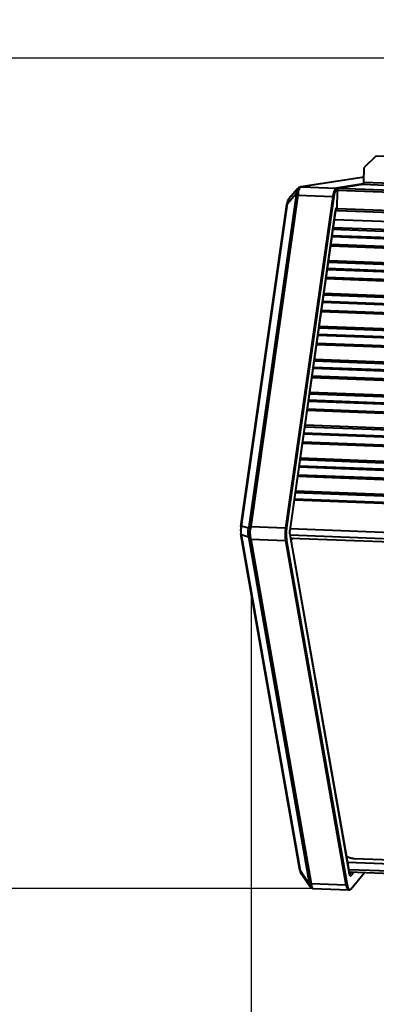
# Model space of a CAD drawing. Units: millimetres. Extents: x -4451 to -1629, y -130 to 3862.
# Drawn here: x -3484 to -3429, y 3036 to 3189 of the extents above; entities that cross this region are included whole.
import ezdxf

# ---------------------------------------------------------------- set-up
doc = ezdxf.new("R2010")
doc.units = ezdxf.units.MM
doc.header["$LTSCALE"] = 54.45
doc.header["$PDSIZE"] = 0.01
doc.layers.get('0').update_dxf_attribs({"linetype": 'CONTINUOUS', "lineweight": 40})
doc.layers.get('Defpoints').update_dxf_attribs({"color": 27, "linetype": 'CONTINUOUS', "lineweight": 13})
doc.layers.add('FRAME050', color=6, linetype='CONTINUOUS', lineweight=25)
doc.styles.get("Standard").update_dxf_attribs({"font": 'ISOCP.SHX', "bigfont": 'gbcbig.shx'})
doc.dimstyles.get("Standard").update_dxf_attribs({"dimtxt": 10, "dimasz": 10, "dimexe": 1.3, "dimexo": 0.5, "dimtad": 1, "dimdsep": 46, "dimtxsty": 'Standard', "dimblk": '_FILLED', "dimblk1": '_FILLED', "dimblk2": '_FILLED', "dimcen": 0.09, "dimadec": 0, "dimazin": 0, "dimtol": 1, "dimtp": 0.01, "dimtm": 0.01, "dimtfac": 1, "dimtofl": 0, "dimtmove": 0, "dimatfit": 3, "dimldrblk": '_FILLED', "dimfxl": 0, "dimtolj": 1, "dimarcsym": 0})

# ---------------------------------------------------------------- blocks, each defined once
blk = doc.blocks.new('_FILLED')
at = {"color": 0, "linetype": 'ByBlock'}
blk.add_solid([(0, 0), (-1, 0.2), (-1, -0.2)], dxfattribs=at)
blk = doc.blocks.new('*D15')
at = {"layer": 'Defpoints', "color": 0}
for p in [(-3448.35, 3100), (-2934.52, 3055.15), (-3448.35, 2935.9)]:
    blk.add_point(p, dxfattribs=at)
at = {"layer": 'FRAME050', "color": 0, "lineweight": -2}
for p, q in [((-3448.35, 3099.5), (-3448.35, 2934.6)), ((-2934.52, 3054.65), (-2934.52, 2934.6)), ((-2944.52, 2935.9), (-3438.35, 2935.9))]:
    blk.add_line(p, q, dxfattribs=at)
at = {"layer": 'FRAME050', "color": 0, "lineweight": -2, "xscale": 10, "yscale": 10, "zscale": 10, "rotation": 180}
blk.add_blockref('_FILLED', (-3448.35, 2935.9), dxfattribs=at)
at = {"layer": 'FRAME050', "color": 0, "lineweight": -2, "xscale": 10, "yscale": 10, "zscale": 10}
blk.add_blockref('_FILLED', (-2934.52, 2935.9), dxfattribs=at)
at = {"layer": 'FRAME050', "color": 0, "insert": (-3187.07, 2955.9), "char_height": 30, "attachment_point": 5}
blk.add_mtext('\\A1;511mm', dxfattribs=at)
blk = doc.blocks.new('*D16')
at = {"layer": 'Defpoints', "color": 0}
for p in [(-3389.63, 3182.81), (-3532.09, 3053.89), (-3438.18, 3053.89)]:
    blk.add_point(p, dxfattribs=at)
at = {"layer": 'FRAME050', "color": 0, "lineweight": -2}
for p, q in [((-3532.09, 3182.81), (-3532.09, 3304.81)), ((-3390.13, 3182.81), (-3533.39, 3182.81)), ((-3532.09, 3172.81), (-3532.09, 3063.89)), ((-3438.68, 3053.89), (-3533.39, 3053.89))]:
    blk.add_line(p, q, dxfattribs=at)
at = {"layer": 'FRAME050', "color": 0, "lineweight": -2, "xscale": 10, "yscale": 10, "zscale": 10}
for p, rotation in [((-3532.09, 3182.81), 90), ((-3532.09, 3053.89), 270)]:
    blk.add_blockref('_FILLED', p, dxfattribs=dict(at, rotation=rotation))
at = {"layer": 'FRAME050', "color": 0, "insert": (-3552.09, 3248.81), "char_height": 30, "attachment_point": 5, "rotation": 90}
blk.add_mtext('\\A1;130mm', dxfattribs=at)
blk = doc.blocks.new('*D17')
at = {"layer": 'Defpoints', "color": 0}
for p in [(-3600.79, 3307.31), (-3451.17, 3307.31), (-3441.8, 3053.89)]:
    blk.add_point(p, dxfattribs=at)
at = {"layer": 'FRAME050', "color": 0, "lineweight": -2}
for p, q in [((-3451.67, 3307.31), (-3602.09, 3307.31)), ((-3600.79, 3063.89), (-3600.79, 3297.31)), ((-3442.3, 3053.89), (-3602.09, 3053.89))]:
    blk.add_line(p, q, dxfattribs=at)
at = {"layer": 'FRAME050', "color": 0, "lineweight": -2, "xscale": 10, "yscale": 10, "zscale": 10}
for p, rotation in [((-3600.79, 3307.31), 90), ((-3600.79, 3053.89), 270)]:
    blk.add_blockref('_FILLED', p, dxfattribs=dict(at, rotation=rotation))
at = {"layer": 'FRAME050', "color": 0, "insert": (-3620.79, 3180.6), "char_height": 30, "attachment_point": 5, "rotation": 90}
blk.add_mtext('\\A1;251mm', dxfattribs=at)

msp = doc.modelspace()

# ---------------------------------------------------------------- linework, layer by layer
for p, q in [((-3428.915, 3167.663), (-3430.787, 3165.835)), ((-3428.915, 3167.663), (-2956.667, 3149.762)), ((-3430.841, 3163.539), (-3430.787, 3165.835)), ((-3430.822, 3164.358), (-3440.631, 3162.816)), ((-3430.822, 3164.349), (-3440.541, 3162.821)), ((-3430.938, 3163.277), (-3435.138, 3162.616)), ((-3434.97, 3162.61), (-3430.933, 3163.245)), ((-3434.824, 3162.614), (-3430.93, 3163.226)), ((-3430.93, 3163.226), (-2955.026, 3145.187)), ((-3430.841, 3163.539), (-2954.937, 3145.499)), ((-3441.372, 3161.518), (-3448.705, 3110.059)), ((-3441.067, 3161.559), (-3448.4, 3110.1)), ((-3441.354, 3161.76), (-3442.714, 3160.188)), ((-3441.147, 3162.522), (-3442.475, 3160.987)), ((-3440.999, 3162.658), (-3441.147, 3162.521)), ((-3441.067, 3161.559), (-3435.664, 3161.354)), ((-3440.868, 3162.737), (-3440.999, 3162.658)), ((-3440.726, 3162.793), (-3440.868, 3162.737)), ((-3440.868, 3162.737), (-3440.868, 3162.737)), ((-3440.631, 3162.816), (-3440.726, 3162.793)), ((-3440.541, 3162.821), (-3440.631, 3162.816)), ((-3440.541, 3162.821), (-3435.138, 3162.616)), ((-3434.97, 3162.61), (-3435.138, 3162.614)), ((-3434.981, 3159.406), (-3434.913, 3162.301)), ((-3434.913, 3162.301), (-2959.137, 3144.267)), ((-3434.824, 3162.614), (-2958.921, 3144.574)), ((-3449.912, 3110.093), (-3442.784, 3160.116)), ((-3449.842, 3110.165), (-3442.714, 3160.188)), ((-3435.664, 3161.354), (-3442.997, 3109.895)), ((-3435.496, 3161.348), (-3442.828, 3109.888)), ((-3442.77, 3160.209), (-3442.784, 3160.116)), ((-3442.682, 3160.59), (-3442.77, 3160.209)), ((-3435.664, 3161.353), (-3435.496, 3161.348)), ((-3442.296, 3109.524), (-3435.222, 3159.173)), ((-3442.29, 3109.503), (-3435.216, 3159.152)), ((-3435.222, 3159.173), (-3435.216, 3159.152)), ((-3435.215, 3159.184), (-3434.99, 3159.175)), ((-3434.987, 3159.246), (-3435.212, 3159.254)), ((-3435.141, 3159.434), (-3434.989, 3159.457)), ((-2959.672, 3141.389), (-3434.981, 3159.406)), ((-2959.712, 3141.107), (-3434.911, 3159.119)), ((-3435.411, 3157.784), (-2959.904, 3139.76)), ((-3435.628, 3156.264), (-2960.121, 3138.239)), ((-3435.59, 3156.526), (-2960.083, 3138.502)), ((-3435.961, 3153.92), (-2960.455, 3135.896)), ((-2960.289, 3137.059), (-3435.796, 3155.083)), ((-2960.265, 3137.225), (-3435.772, 3155.249)), ((-3435.994, 3153.692), (-2960.487, 3135.667)), ((-3436.356, 3151.152), (-2960.849, 3133.128)), ((-3436.318, 3151.415), (-2960.812, 3133.391)), ((-2961.017, 3131.947), (-3436.524, 3149.972)), ((-2960.994, 3132.113), (-3436.5, 3150.137)), ((-3436.722, 3148.58), (-2961.216, 3130.556)), ((-3436.69, 3148.809), (-2961.183, 3130.784)), ((-3437.047, 3146.303), (-2961.54, 3128.279)), ((-2961.746, 3126.836), (-3437.252, 3144.86)), ((-2961.722, 3127.002), (-3437.229, 3145.026)), ((-3437.084, 3146.041), (-2961.578, 3128.016)), ((-3437.451, 3143.469), (-2961.944, 3125.444)), ((-3437.418, 3143.697), (-2961.911, 3125.673)), ((-3437.813, 3140.929), (-2962.306, 3122.905)), ((-3437.775, 3141.192), (-2962.268, 3123.168)), ((-3438.146, 3138.586), (-2962.64, 3120.561)), ((-2962.474, 3121.724), (-3437.981, 3139.749)), ((-2962.45, 3121.89), (-3437.957, 3139.914)), ((-3438.179, 3138.357), (-2962.672, 3120.333)), ((-3438.541, 3135.818), (-2963.034, 3117.793)), ((-3438.503, 3136.08), (-2962.997, 3118.056)), ((-2963.202, 3116.613), (-3438.709, 3134.637)), ((-2963.179, 3116.779), (-3438.685, 3134.803)), ((-3438.907, 3133.246), (-2963.401, 3115.221)), ((-3438.875, 3133.474), (-2963.368, 3115.45)), ((-3439.232, 3130.969), (-2963.725, 3112.945)), ((-2963.931, 3111.501), (-3439.437, 3129.526)), ((-2963.907, 3111.667), (-3439.414, 3129.691)), ((-3439.269, 3130.706), (-2963.763, 3112.682)), ((-3439.636, 3128.134), (-2964.129, 3110.11)), ((-3439.603, 3128.363), (-2964.096, 3110.338)), ((-3439.998, 3125.595), (-2964.491, 3107.57)), ((-3439.96, 3125.857), (-2964.453, 3107.833)), ((-3440.331, 3123.251), (-2964.825, 3105.227)), ((-2964.659, 3106.39), (-3440.166, 3124.414)), ((-2964.635, 3106.556), (-3440.142, 3124.58)), ((-3440.364, 3123.023), (-2964.857, 3104.998)), ((-3440.726, 3120.483), (-2965.219, 3102.459)), ((-3440.688, 3120.746), (-2965.182, 3102.722)), ((-2965.387, 3101.279), (-3440.894, 3119.303)), ((-2965.364, 3101.444), (-3440.87, 3119.469)), ((-3441.092, 3117.911), (-2965.586, 3099.887)), ((-3441.06, 3118.14), (-2965.553, 3100.115)), ((-3441.417, 3115.635), (-2965.91, 3097.61)), ((-2966.116, 3096.167), (-3441.622, 3114.191)), ((-2966.092, 3096.333), (-3441.599, 3114.357)), ((-3441.454, 3115.372), (-2965.948, 3097.347)), ((-3449.912, 3110.093), (-3449.926, 3109.986)), ((-3448.75, 3109.83), (-3449.842, 3110.165)), ((-3448.4, 3110.1), (-3442.997, 3109.895)), ((-3442.828, 3109.888), (-3442.996, 3109.894)), ((-3442.296, 3109.524), (-3442.29, 3109.503)), ((-3442.255, 3109.769), (-2966.736, 3091.744)), ((-3449.939, 3109.14), (-3449.906, 3108.897)), ((-3440.762, 3056.732), (-3449.906, 3108.897)), ((-3440.693, 3056.615), (-3449.837, 3108.78)), ((-3448.745, 3108.445), (-3449.837, 3108.78)), ((-3448.698, 3108.243), (-3439.329, 3054.791)), ((-3448.393, 3108.141), (-3439.023, 3054.689)), ((-3448.393, 3108.141), (-3442.99, 3107.936)), ((-3442.294, 3108.839), (-3442.289, 3108.88)), ((-3433.049, 3056.097), (-3442.294, 3108.839)), ((-3442.292, 3108.791), (-2966.798, 3090.768)), ((-3433.044, 3056.139), (-3442.289, 3108.88)), ((-2966.713, 3090.208), (-3442.175, 3108.231)), ((-3442.99, 3107.936), (-3433.62, 3054.484)), ((-3442.989, 3107.937), (-3442.821, 3107.93)), ((-3442.821, 3107.93), (-3433.451, 3054.477)), ((-3433.365, 3057.968), (-2957.972, 3039.948)), ((-3432.304, 3058.558), (-2958.083, 3040.583)), ((-3439.309, 3054.578), (-3440.693, 3056.615)), ((-3440.664, 3056.365), (-3440.572, 3056.185)), ((-3439.238, 3054.222), (-3440.573, 3056.186)), ((-3440.569, 3056.181), (-3440.571, 3056.184)), ((-3433.171, 3056.862), (-2957.778, 3038.842)), ((-3433.104, 3056.479), (-2957.711, 3038.46)), ((-3433.049, 3056.097), (-3433.044, 3056.139)), ((-3432.714, 3056.465), (-3433.03, 3056.082)), ((-3432.869, 3053.811), (-3430.74, 3056.39)), ((-3432.36, 3056.451), (-3432.845, 3055.864)), ((-3439.023, 3054.689), (-3433.62, 3054.484)), ((-3433.451, 3054.477), (-3433.62, 3054.485)), ((-3439.237, 3054.22), (-3439.059, 3054.039)), ((-3439.237, 3054.22), (-3439.237, 3054.22)), ((-3438.689, 3053.916), (-3438.687, 3053.916)), ((-3438.685, 3053.916), (-3433.224, 3053.709)), ((-3433.225, 3053.711), (-3433.056, 3053.703))]:
    msp.add_line(p, q)
for points in [[(-3442.474, 3160.987), (-3442.556, 3160.875), (-3442.682, 3160.59)], [(-3449.926, 3109.986), (-3449.954, 3109.559), (-3449.939, 3109.14)], [(-3440.762, 3056.733), (-3440.751, 3056.674), (-3440.664, 3056.365)], [(-3439.059, 3054.039), (-3438.833, 3053.936), (-3438.687, 3053.916)]]:
    msp.add_lwpolyline(points)
for centre, radius, start, end in [((-3440.701, 3162.39), 0.385, 102.12356, 115.71686), ((-3434.22, 3159.119), 0.994, 161.36622, 163.69849), ((-3446.022, 3109.45), 3.887, 170.58407, 174.82738), ((-3446.114, 3109.466), 3.792, 169.38021, 170.58403), ((-3441.223, 3106.615), 1.706, 107.76346, 113.32902), ((-3432.18, 3061.179), 2.625, 238.4101, 250.38354), ((-3432.034, 3056.315), 1.025, 189.87533, 192.3913), ((-3433.059, 3055.848), 0.213, 70.04386, 80.35834), ((-3433.049, 3053.849), 0.147, 267.36939, 273.97526)]:
    msp.add_arc(centre, radius, start, end)
for points, knots in [([(-3430.93, 3163.226), (-3430.916, 3163.228), (-3430.888, 3163.264), (-3430.854, 3163.366), (-3430.843, 3163.466), (-3430.841, 3163.539)], [0, 0, 0, 0, 0.1263068, 0.3492807, 1, 1, 1, 1]), ([(-3441.354, 3161.76), (-3441.354, 3161.741), (-3441.356, 3161.66), (-3441.363, 3161.579), (-3441.372, 3161.518)], [0, 0, 0, 0, 0.239514, 1, 1, 1, 1]), ([(-3441.067, 3161.559), (-3441.126, 3161.561), (-3441.229, 3161.558), (-3441.331, 3161.536), (-3441.372, 3161.518)], [0, 0, 0, 0, 0.5657021, 1, 1, 1, 1]), ([(-3441.147, 3162.521), (-3441.184, 3162.478), (-3441.269, 3162.347), (-3441.346, 3162.086), (-3441.357, 3161.874), (-3441.354, 3161.76)], [0, 0, 0, 0, 0.2126605, 0.5756976, 1, 1, 1, 1]), ([(-3441.035, 3161.881), (-3441.097, 3161.874), (-3441.21, 3161.849), (-3441.315, 3161.794), (-3441.354, 3161.76)], [0, 0, 0, 0, 0.5434013, 1, 1, 1, 1]), ([(-3441.035, 3161.881), (-3441.037, 3161.856), (-3441.044, 3161.748), (-3441.056, 3161.64), (-3441.067, 3161.559)], [0, 0, 0, 0, 0.240066, 1, 1, 1, 1]), ([(-3440.998, 3162.196), (-3441.003, 3162.171), (-3441.021, 3162.067), (-3441.031, 3161.962), (-3441.035, 3161.881)], [0, 0, 0, 0, 0.237805, 1, 1, 1, 1]), ([(-3440.921, 3162.455), (-3440.929, 3162.435), (-3440.961, 3162.351), (-3440.984, 3162.264), (-3440.998, 3162.196)], [0, 0, 0, 0, 0.2342649, 1, 1, 1, 1]), ([(-3440.809, 3162.65), (-3440.82, 3162.636), (-3440.864, 3162.576), (-3440.899, 3162.508), (-3440.921, 3162.455)], [0, 0, 0, 0, 0.2330491, 1, 1, 1, 1]), ([(-3440.663, 3162.774), (-3440.677, 3162.767), (-3440.731, 3162.733), (-3440.778, 3162.688), (-3440.809, 3162.65)], [0, 0, 0, 0, 0.2378012, 1, 1, 1, 1]), ([(-3440.541, 3162.821), (-3440.547, 3162.82), (-3440.574, 3162.814), (-3440.6, 3162.804), (-3440.619, 3162.796)], [0, 0, 0, 0, 0.2168762, 1, 1, 1, 1]), ([(-3435.443, 3162.247), (-3435.496, 3162.12), (-3435.585, 3161.824), (-3435.64, 3161.521), (-3435.664, 3161.354)], [0, 0, 0, 0, 0.4508501, 1, 1, 1, 1]), ([(-3435.4, 3161.847), (-3435.41, 3161.808), (-3435.448, 3161.643), (-3435.477, 3161.476), (-3435.496, 3161.348)], [0, 0, 0, 0, 0.2360277, 1, 1, 1, 1]), ([(-3435.138, 3162.616), (-3435.201, 3162.606), (-3435.291, 3162.526), (-3435.378, 3162.39), (-3435.421, 3162.298), (-3435.443, 3162.247)], [0, 0, 0, 0, 0.385908, 0.6624721, 1, 1, 1, 1]), ([(-3435.274, 3162.241), (-3435.286, 3162.212), (-3435.336, 3162.084), (-3435.374, 3161.951), (-3435.4, 3161.847)], [0, 0, 0, 0, 0.2258345, 1, 1, 1, 1]), ([(-3434.97, 3162.61), (-3435.032, 3162.6), (-3435.123, 3162.52), (-3435.21, 3162.384), (-3435.253, 3162.292), (-3435.274, 3162.241)], [0, 0, 0, 0, 0.3859235, 0.662486, 1, 1, 1, 1]), ([(-3434.913, 3162.301), (-3434.911, 3162.374), (-3434.9, 3162.474), (-3434.866, 3162.576), (-3434.838, 3162.612), (-3434.824, 3162.614)], [0, 0, 0, 0, 0.6507193, 0.8736932, 1, 1, 1, 1]), ([(-3442.784, 3160.116), (-3442.783, 3160.123), (-3442.772, 3160.156), (-3442.739, 3160.177), (-3442.714, 3160.188)], [0, 0, 0, 0, 0.2075983, 1, 1, 1, 1]), ([(-3442.714, 3160.188), (-3442.699, 3160.351), (-3442.666, 3160.58), (-3442.57, 3160.845), (-3442.509, 3160.947), (-3442.475, 3160.987)], [0, 0, 0, 0, 0.5822946, 0.8138923, 1, 1, 1, 1]), ([(-3435.222, 3159.173), (-3435.219, 3159.193), (-3435.207, 3159.269), (-3435.19, 3159.344), (-3435.175, 3159.398)], [0, 0, 0, 0, 0.2682855, 1, 1, 1, 1]), ([(-3435.216, 3159.152), (-3435.214, 3159.166), (-3435.206, 3159.218), (-3435.196, 3159.269), (-3435.187, 3159.307)], [0, 0, 0, 0, 0.2667398, 1, 1, 1, 1]), ([(-3435.187, 3159.307), (-3435.184, 3159.316), (-3435.175, 3159.351), (-3435.165, 3159.384), (-3435.155, 3159.408)], [0, 0, 0, 0, 0.2837464, 1, 1, 1, 1]), ([(-3435.162, 3159.437), (-3435.158, 3159.449), (-3435.144, 3159.49), (-3435.125, 3159.53), (-3435.108, 3159.556)], [0, 0, 0, 0, 0.2854651, 1, 1, 1, 1]), ([(-3435.155, 3159.408), (-3435.154, 3159.411), (-3435.15, 3159.421), (-3435.145, 3159.431), (-3435.142, 3159.438)], [0, 0, 0, 0, 0.2831411, 1, 1, 1, 1]), ([(-3435.038, 3159.615), (-3435.038, 3159.58), (-3435.057, 3159.512), (-3435.108, 3159.462), (-3435.138, 3159.445)], [0, 0, 0, 0, 0.5048714, 1, 1, 1, 1]), ([(-3435.108, 3159.556), (-3435.103, 3159.564), (-3435.085, 3159.589), (-3435.059, 3159.611), (-3435.038, 3159.615)], [0, 0, 0, 0, 0.3132088, 1, 1, 1, 1]), ([(-3434.974, 3159.258), (-3434.975, 3159.269), (-3434.981, 3159.319), (-3434.982, 3159.368), (-3434.981, 3159.406)], [0, 0, 0, 0, 0.2344015, 1, 1, 1, 1]), ([(-3434.946, 3159.153), (-3434.949, 3159.16), (-3434.963, 3159.193), (-3434.97, 3159.229), (-3434.974, 3159.258)], [0, 0, 0, 0, 0.2025483, 1, 1, 1, 1]), ([(-3434.911, 3159.119), (-3434.914, 3159.119), (-3434.931, 3159.124), (-3434.94, 3159.141), (-3434.946, 3159.153)], [0, 0, 0, 0, 0.1921577, 1, 1, 1, 1]), ([(-3449.912, 3110.093), (-3449.911, 3110.1), (-3449.9, 3110.133), (-3449.867, 3110.153), (-3449.842, 3110.165)], [0, 0, 0, 0, 0.2075987, 1, 1, 1, 1]), ([(-3449.89, 3109.109), (-3449.896, 3109.164), (-3449.914, 3109.395), (-3449.908, 3109.627), (-3449.892, 3109.801)], [0, 0, 0, 0, 0.2430123, 1, 1, 1, 1]), ([(-3448.75, 3109.83), (-3448.781, 3109.715), (-3448.874, 3109.259), (-3448.846, 3108.776), (-3448.745, 3108.445)], [0, 0, 0, 0, 0.2561688, 1, 1, 1, 1]), ([(-3448.705, 3110.059), (-3448.707, 3110.04), (-3448.719, 3109.963), (-3448.736, 3109.887), (-3448.75, 3109.83)], [0, 0, 0, 0, 0.2448528, 1, 1, 1, 1]), ([(-3448.454, 3109.794), (-3448.511, 3109.806), (-3448.609, 3109.823), (-3448.709, 3109.832), (-3448.75, 3109.83)], [0, 0, 0, 0, 0.5826637, 1, 1, 1, 1]), ([(-3448.4, 3110.1), (-3448.458, 3110.102), (-3448.561, 3110.099), (-3448.664, 3110.077), (-3448.705, 3110.059)], [0, 0, 0, 0, 0.5657025, 1, 1, 1, 1]), ([(-3448.454, 3109.794), (-3448.504, 3109.562), (-3448.553, 3109.096), (-3448.503, 3108.63), (-3448.449, 3108.409)], [0, 0, 0, 0, 0.51138, 1, 1, 1, 1]), ([(-3448.4, 3110.1), (-3448.403, 3110.074), (-3448.419, 3109.972), (-3448.438, 3109.871), (-3448.454, 3109.794)], [0, 0, 0, 0, 0.2450509, 1, 1, 1, 1]), ([(-3442.997, 3109.895), (-3443.036, 3109.619), (-3443.078, 3109.07), (-3443.061, 3108.519), (-3443.033, 3108.249)], [0, 0, 0, 0, 0.505863, 1, 1, 1, 1]), ([(-3442.828, 3109.888), (-3442.866, 3109.618), (-3442.908, 3109.078), (-3442.893, 3108.536), (-3442.867, 3108.27)], [0, 0, 0, 0, 0.5049963, 1, 1, 1, 1]), ([(-3442.317, 3109.29), (-3442.317, 3109.31), (-3442.312, 3109.388), (-3442.304, 3109.466), (-3442.296, 3109.524)], [0, 0, 0, 0, 0.2553891, 1, 1, 1, 1]), ([(-3442.31, 3109.285), (-3442.309, 3109.304), (-3442.305, 3109.377), (-3442.298, 3109.449), (-3442.29, 3109.503)], [0, 0, 0, 0, 0.256419, 1, 1, 1, 1]), ([(-3449.906, 3108.897), (-3449.904, 3108.886), (-3449.892, 3108.841), (-3449.863, 3108.803), (-3449.837, 3108.78)], [0, 0, 0, 0, 0.2396204, 1, 1, 1, 1]), ([(-3449.837, 3108.78), (-3449.843, 3108.806), (-3449.865, 3108.915), (-3449.881, 3109.025), (-3449.89, 3109.109)], [0, 0, 0, 0, 0.2401804, 1, 1, 1, 1]), ([(-3448.745, 3108.445), (-3448.74, 3108.428), (-3448.722, 3108.361), (-3448.707, 3108.294), (-3448.698, 3108.243)], [0, 0, 0, 0, 0.2610997, 1, 1, 1, 1]), ([(-3448.449, 3108.409), (-3448.506, 3108.403), (-3448.607, 3108.4), (-3448.708, 3108.423), (-3448.745, 3108.445)], [0, 0, 0, 0, 0.5692454, 1, 1, 1, 1]), ([(-3448.393, 3108.141), (-3448.423, 3108.142), (-3448.531, 3108.153), (-3448.64, 3108.192), (-3448.698, 3108.243)], [0, 0, 0, 0, 0.2828164, 1, 1, 1, 1]), ([(-3448.449, 3108.409), (-3448.444, 3108.386), (-3448.423, 3108.297), (-3448.404, 3108.208), (-3448.393, 3108.141)], [0, 0, 0, 0, 0.260501, 1, 1, 1, 1]), ([(-3443.033, 3108.249), (-3443.03, 3108.221), (-3443.018, 3108.117), (-3443.003, 3108.013), (-3442.99, 3107.936)], [0, 0, 0, 0, 0.2602267, 1, 1, 1, 1]), ([(-3442.867, 3108.27), (-3442.864, 3108.24), (-3442.852, 3108.127), (-3442.836, 3108.013), (-3442.821, 3107.93)], [0, 0, 0, 0, 0.2608601, 1, 1, 1, 1]), ([(-3442.317, 3109.051), (-3442.318, 3109.071), (-3442.321, 3109.15), (-3442.32, 3109.23), (-3442.317, 3109.29)], [0, 0, 0, 0, 0.2446797, 1, 1, 1, 1]), ([(-3442.294, 3108.839), (-3442.296, 3108.855), (-3442.307, 3108.925), (-3442.314, 3108.997), (-3442.317, 3109.051)], [0, 0, 0, 0, 0.232656, 1, 1, 1, 1]), ([(-3442.309, 3109.064), (-3442.31, 3109.082), (-3442.313, 3109.156), (-3442.313, 3109.229), (-3442.31, 3109.285)], [0, 0, 0, 0, 0.2431596, 1, 1, 1, 1]), ([(-3442.289, 3108.88), (-3442.291, 3108.894), (-3442.301, 3108.955), (-3442.306, 3109.017), (-3442.309, 3109.064)], [0, 0, 0, 0, 0.2283342, 1, 1, 1, 1]), ([(-3433.061, 3058.706), (-3432.999, 3058.684), (-3432.753, 3058.607), (-3432.496, 3058.566), (-3432.304, 3058.558)], [0, 0, 0, 0, 0.25394, 1, 1, 1, 1]), ([(-3440.762, 3056.732), (-3440.76, 3056.721), (-3440.748, 3056.677), (-3440.719, 3056.638), (-3440.693, 3056.615)], [0, 0, 0, 0, 0.2396415, 1, 1, 1, 1]), ([(-3440.571, 3056.184), (-3440.607, 3056.238), (-3440.659, 3056.382), (-3440.683, 3056.53), (-3440.693, 3056.615)], [0, 0, 0, 0, 0.4292809, 1, 1, 1, 1]), ([(-3433.021, 3055.978), (-3433.023, 3055.987), (-3433.035, 3056.026), (-3433.043, 3056.066), (-3433.049, 3056.097)], [0, 0, 0, 0, 0.2308864, 1, 1, 1, 1]), ([(-3432.845, 3055.864), (-3432.857, 3055.849), (-3432.88, 3055.828), (-3432.917, 3055.825), (-3432.942, 3055.836), (-3432.965, 3055.857), (-3432.995, 3055.903), (-3433.011, 3055.946), (-3433.021, 3055.978)], [0, 0, 0, 0, 0.2168383, 0.3041859, 0.3958056, 0.505721, 0.641513, 1, 1, 1, 1]), ([(-3433.002, 3055.994), (-3433.002, 3055.993), (-3433.001, 3055.991), (-3433.003, 3055.994), (-3433.008, 3056.008), (-3433.015, 3056.022), (-3433.019, 3056.034)], [0, 0, 0, 0, 0.0444719, 0.0484423, 0.2059844, 1, 1, 1, 1]), ([(-3432.845, 3055.864), (-3432.847, 3055.904), (-3432.878, 3055.984), (-3432.948, 3056.034), (-3432.986, 3056.048)], [0, 0, 0, 0, 0.4935412, 1, 1, 1, 1]), ([(-3439.329, 3054.791), (-3439.325, 3054.772), (-3439.314, 3054.701), (-3439.308, 3054.63), (-3439.309, 3054.578)], [0, 0, 0, 0, 0.2715744, 1, 1, 1, 1]), ([(-3439.023, 3054.689), (-3439.054, 3054.69), (-3439.161, 3054.7), (-3439.271, 3054.739), (-3439.329, 3054.791)], [0, 0, 0, 0, 0.2828148, 1, 1, 1, 1]), ([(-3439.309, 3054.578), (-3439.311, 3054.542), (-3439.312, 3054.42), (-3439.285, 3054.291), (-3439.237, 3054.22)], [0, 0, 0, 0, 0.2954567, 1, 1, 1, 1]), ([(-3438.988, 3054.404), (-3439.02, 3054.409), (-3439.14, 3054.438), (-3439.252, 3054.508), (-3439.309, 3054.578)], [0, 0, 0, 0, 0.2667375, 1, 1, 1, 1]), ([(-3439.023, 3054.689), (-3439.019, 3054.663), (-3439.003, 3054.569), (-3438.992, 3054.474), (-3438.988, 3054.404)], [0, 0, 0, 0, 0.2701592, 1, 1, 1, 1]), ([(-3433.62, 3054.484), (-3433.601, 3054.376), (-3433.557, 3054.179), (-3433.464, 3053.909), (-3433.328, 3053.714), (-3433.225, 3053.709)], [0, 0, 0, 0, 0.3659876, 0.6561883, 1, 1, 1, 1]), ([(-3433.451, 3054.477), (-3433.444, 3054.437), (-3433.417, 3054.294), (-3433.38, 3054.151), (-3433.343, 3054.051)], [0, 0, 0, 0, 0.2758687, 1, 1, 1, 1]), ([(-3438.988, 3054.404), (-3438.987, 3054.391), (-3438.983, 3054.342), (-3438.977, 3054.293), (-3438.97, 3054.257)], [0, 0, 0, 0, 0.2627106, 1, 1, 1, 1]), ([(-3438.97, 3054.257), (-3438.965, 3054.23), (-3438.944, 3054.14), (-3438.906, 3054.051), (-3438.862, 3054.001)], [0, 0, 0, 0, 0.2901205, 1, 1, 1, 1]), ([(-3438.862, 3054.001), (-3438.854, 3053.991), (-3438.819, 3053.956), (-3438.773, 3053.932), (-3438.738, 3053.923)], [0, 0, 0, 0, 0.2627526, 1, 1, 1, 1]), ([(-3433.343, 3054.051), (-3433.325, 3054.001), (-3433.288, 3053.911), (-3433.219, 3053.8), (-3433.144, 3053.726), (-3433.084, 3053.704), (-3433.056, 3053.703)], [0, 0, 0, 0, 0.3391613, 0.6123134, 0.8257903, 1, 1, 1, 1]), ([(-3433.039, 3053.703), (-3433.025, 3053.704), (-3432.957, 3053.719), (-3432.903, 3053.77), (-3432.869, 3053.811)], [0, 0, 0, 0, 0.2128599, 1, 1, 1, 1])]:
    msp.add_open_spline(points, degree=3, knots=knots)
for points in [[(-3440.663, 3162.774), (-3440.703, 3162.777), (-3440.743, 3162.775), (-3440.782, 3162.766)], [(-3440.619, 3162.796), (-3440.634, 3162.789), (-3440.649, 3162.782), (-3440.663, 3162.774)], [(-3441.899, 3108.181), (-3441.99, 3108.142), (-3442.078, 3108.094), (-3442.16, 3108.037)], [(-3433.027, 3056.06), (-3433.03, 3056.071), (-3433.033, 3056.083), (-3433.035, 3056.095)], [(-3433.019, 3056.034), (-3433.022, 3056.043), (-3433.024, 3056.051), (-3433.027, 3056.06)], [(-3438.738, 3053.923), (-3438.722, 3053.919), (-3438.705, 3053.917), (-3438.689, 3053.916)]]:
    msp.add_open_spline(points, degree=3)

# ---------------------------------------------------------------- dimensions: what is measured, and where the dimension line sits
at = {"layer": 'FRAME050'}
dim = msp.add_linear_dim(base=(-3532.089, 3053.888), p1=(-3389.629, 3182.812), p2=(-3438.179, 3053.888), angle=90, text='130mm', dimstyle='Standard', override={"dimtxt": 30, "dimgap": 5, "dimtxsty": 'Standard'}, dxfattribs=at)
dim.commit()
dim.dimension.update_dxf_attribs({"geometry": '*D16', "text_midpoint": (-3532.089, 3248.812), "dimtype": 160})
dim = msp.add_linear_dim(base=(-3600.793, 3307.305), p1=(-3441.803, 3053.888), p2=(-3451.172, 3307.305), angle=90, text='251mm', dimstyle='Standard', override={"dimtxt": 30, "dimgap": 5, "dimtxsty": 'Standard', "dimblk": '_FILLED', "dimblk1": '_FILLED', "dimblk2": '_FILLED'}, dxfattribs=at)
dim.commit()
dim.dimension.update_dxf_attribs({"geometry": '*D17', "text_midpoint": (-3620.793, 3180.596)})
dim = msp.add_linear_dim(base=(-3448.347, 2935.901), p1=(-2934.522, 3055.149), p2=(-3448.347, 3100.003), text='511mm', dimstyle='Standard', override={"dimtxt": 30, "dimgap": 5, "dimtxsty": 'Standard'}, dxfattribs=at)
dim.commit()
dim.dimension.update_dxf_attribs({"geometry": '*D15', "text_midpoint": (-3187.073, 2935.901), "dimtype": 160})

doc.saveas('drawing.dxf')
